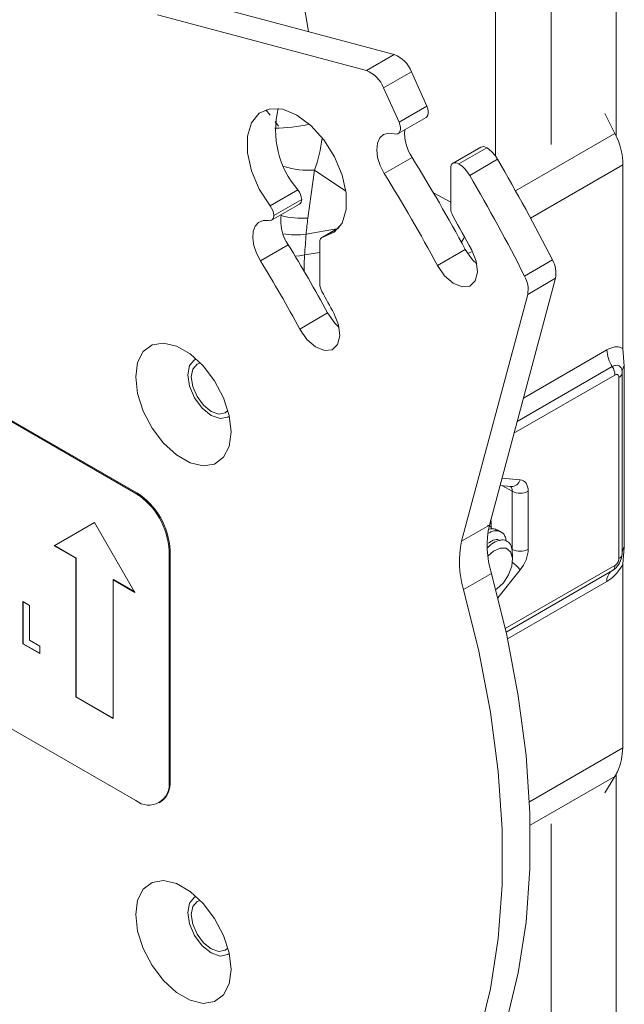
# Model space of a CAD drawing. Units: inches. Extents: x 4 to 132, y 2 to 86.
# Drawn here: x 114 to 115, y 71 to 73 of the extents above; entities that cross this region are included whole.
import ezdxf

# ---------------------------------------------------------------- set-up
doc = ezdxf.new("R2010")
doc.units = ezdxf.units.IN
doc.header["$LTSCALE"] = 8
doc.header["$MEASUREMENT"] = 0

msp = doc.modelspace()

# ---------------------------------------------------------------- linework, layer by layer
at = {"color": 7, "linetype": 'Continuous', "lineweight": 15}
for p, q in [((114.695525, 73.350242), (114.695525, 72.370264)), ((114.597102, 72.349193), (114.597102, 73.300227)), ((114.417617, 72.529452), (114.047465, 72.628605)), ((114.368308, 72.500987), (113.998156, 72.600139)), ((114.368308, 72.500987), (114.417617, 72.529452)), ((114.448107, 72.499036), (114.398798, 72.470571)), ((114.475562, 72.437907), (114.448107, 72.499036)), ((114.426253, 72.409442), (114.398798, 72.470571)), ((114.197782, 72.422192), (114.190086, 72.431742)), ((114.426253, 72.409442), (114.475562, 72.437907)), ((114.790595, 72.425147), (114.808579, 72.389631)), ((114.212879, 72.402285), (114.206541, 72.41084)), ((114.424668, 72.389442), (114.473977, 72.417907)), ((114.571144, 72.365374), (114.521835, 72.336909)), ((114.581503, 72.364171), (114.532194, 72.335706)), ((114.449307, 72.34721), (114.399998, 72.318745)), ((114.60063, 72.343749), (114.551321, 72.315284)), ((114.276665, 72.324759), (114.264733, 72.239728)), ((114.517692, 72.327752), (114.517692, 72.256973)), ((114.822804, 72.008161), (114.822804, 72.333851)), ((114.19781, 72.26108), (114.247119, 72.289546)), ((114.253687, 72.272712), (114.204378, 72.244247)), ((114.200251, 72.235843), (114.24956, 72.264308)), ((113.95967, 71.751642), (113.134712, 72.22788)), ((113.961556, 71.752731), (113.136598, 72.228969)), ((114.320546, 72.223418), (114.289845, 72.205695)), ((114.285702, 72.122903), (114.285702, 72.196538)), ((114.229776, 72.192396), (114.180467, 72.16393)), ((114.543429, 72.184185), (114.494121, 72.15572)), ((114.648548, 72.13686), (114.697857, 72.165325)), ((114.586223, 71.695449), (114.703406, 72.132819)), ((114.703406, 72.132819), (114.654097, 72.104354)), ((114.536914, 71.666984), (114.654097, 72.104354)), ((114.299615, 72.07143), (114.250307, 72.042964)), ((114.822804, 72.008161), (114.8253, 71.977309)), ((114.8253, 71.977309), (114.8253, 71.656135)), ((114.815676, 71.636149), (114.815676, 71.957323)), ((114.821441, 71.967414), (114.821503, 71.966129)), ((114.821534, 71.965487), (114.821503, 71.966129)), ((114.821534, 71.644313), (114.821534, 71.965487)), ((114.605031, 71.765647), (114.624912, 71.763869)), ((113.961556, 71.752731), (113.95967, 71.751642)), ((114.626817, 71.652356), (114.626817, 71.755434)), ((114.654977, 71.755505), (114.654977, 71.652427)), ((113.886713, 71.700284), (113.81508, 71.658918)), ((113.886713, 71.700284), (113.815552, 71.65919)), ((113.958345, 71.576213), (113.886713, 71.700284)), ((114.536914, 71.666984), (114.586223, 71.695449)), ((113.134712, 71.68352), (113.95967, 71.207282)), ((114.607195, 71.68277), (114.600124, 71.686852)), ((113.815552, 71.65919), (113.81508, 71.658918)), ((113.81508, 71.658918), (113.853667, 71.636642)), ((113.815552, 71.65919), (113.854138, 71.636914)), ((114.8253, 71.656135), (114.822804, 71.626197)), ((114.020481, 71.650669), (114.018596, 71.64958)), ((114.018596, 71.24131), (114.018596, 71.64958)), ((114.020481, 71.242398), (114.020481, 71.650669)), ((114.627171, 71.633487), (114.627171, 71.64468)), ((113.854138, 71.636914), (113.853667, 71.636642)), ((113.853667, 71.636642), (113.853667, 71.391071)), ((113.854138, 71.636914), (113.854138, 71.391343)), ((114.822804, 71.300506), (114.822804, 71.626197)), ((114.589891, 71.609773), (114.540582, 71.581308)), ((114.615814, 71.505906), (114.80452, 71.614844)), ((113.920231, 71.59876), (113.919759, 71.598488)), ((113.919759, 71.352917), (113.919759, 71.598488)), ((113.919759, 71.598488), (113.958345, 71.576213)), ((113.920231, 71.59876), (113.957874, 71.577029)), ((113.759892, 71.559964), (113.771551, 71.553234)), ((113.759892, 71.484954), (113.759892, 71.559964)), ((113.760364, 71.485226), (113.760364, 71.559692)), ((113.771551, 71.553234), (113.771551, 71.491687)), ((113.760364, 71.485226), (113.759892, 71.484954)), ((113.789873, 71.467647), (113.759892, 71.484954)), ((113.789873, 71.468191), (113.760364, 71.485226)), ((113.771551, 71.491687), (113.789873, 71.48111)), ((113.789873, 71.48111), (113.789873, 71.467647)), ((113.854138, 71.391343), (113.853667, 71.391071)), ((113.853667, 71.391071), (113.919759, 71.352917)), ((113.854138, 71.391343), (113.919759, 71.353461)), ((114.822804, 71.300457), (114.822804, 71.300506)), ((114.020481, 71.242398), (114.018596, 71.24131)), ((114.808579, 71.249936), (114.790595, 71.221007)), ((114.001333, 71.203156), (114.003219, 71.204245)), ((114.695525, 71.166124), (114.695525, 70.186146))]:
    msp.add_line(p, q, dxfattribs=at)
at = {"color": 8, "linetype": 'Continuous', "lineweight": 15}
for p, q in [((114.810945, 72.911159), (114.810945, 72.384742)), ((114.25135, 72.655479), (114.265691, 72.570149)), ((114.632481, 72.287971), (114.808579, 72.389631)), ((114.332113, 72.28741), (114.276665, 72.324759)), ((114.822804, 72.333851), (114.65914, 72.23937)), ((114.487169, 72.28434), (114.517692, 72.267924)), ((114.261593, 72.211158), (114.315458, 72.220481)), ((114.319747, 72.222393), (114.292286, 72.20654)), ((114.285702, 72.178836), (114.25891, 72.174198)), ((114.258019, 72.14724), (114.258019, 72.14549)), ((114.646556, 71.920636), (114.794521, 72.006054)), ((114.63539, 71.87896), (114.803949, 71.976266)), ((114.808663, 71.961373), (114.629807, 71.858122)), ((114.608479, 71.778519), (114.640835, 71.775626)), ((114.626817, 71.755434), (114.60931, 71.765264)), ((114.614472, 71.511897), (114.808663, 71.624001)), ((114.640835, 71.615978), (114.601298, 71.566795)), ((114.794521, 71.595648), (114.618426, 71.49399)), ((114.657352, 71.204992), (114.822804, 71.300506)), ((114.810945, 71.254384), (114.810945, 62.331132)), ((114.808579, 71.249936), (114.658759, 71.163447))]:
    msp.add_line(p, q, dxfattribs=at)
at = {"color": 7, "linetype": 'Continuous', "lineweight": 15, "flags": 128}
for points in [[(114.292286, 72.20654), (114.311467, 72.214392), (114.325237, 72.230855), (114.332474, 72.254588), (114.332587, 72.283656), (114.325568, 72.315692), (114.311989, 72.348085), (114.292956, 72.378196), (114.270019, 72.403573), (114.245048, 72.422146), (114.220077, 72.432404), (114.19714, 72.43351), (114.178107, 72.425374), (114.164527, 72.408659), (114.157509, 72.384727), (114.157622, 72.355527), (114.164858, 72.32344), (114.178628, 72.291079), (114.19781, 72.26108)], [(114.475562, 72.437907), (114.477178, 72.433467), (114.478013, 72.429132), (114.478017, 72.425157), (114.47719, 72.421778), (114.475582, 72.419194), (114.473977, 72.417907)], [(114.417903, 72.388998), (114.421132, 72.388506), (114.423978, 72.389095), (114.426273, 72.390729), (114.427881, 72.393312), (114.428708, 72.396691), (114.428704, 72.400666), (114.427869, 72.405002), (114.426253, 72.409442)], [(114.417903, 72.388998), (114.407604, 72.390373), (114.398749, 72.387886), (114.391989, 72.38172), (114.387822, 72.372328), (114.386556, 72.360403), (114.388283, 72.346822), (114.392876, 72.332587), (114.399998, 72.318745)], [(114.532194, 72.335706), (114.529385, 72.337086), (114.526672, 72.337772), (114.524165, 72.337736), (114.521962, 72.33698), (114.520151, 72.335534), (114.518803, 72.333456), (114.517973, 72.330827), (114.517692, 72.327752)], [(114.194747, 72.235085), (114.185251, 72.235218), (114.177268, 72.231832), (114.17134, 72.225155), (114.167865, 72.215639), (114.167079, 72.203925), (114.169035, 72.190806), (114.1736, 72.177167), (114.180467, 72.16393)], [(114.494121, 72.15572), (114.50683, 72.137423), (114.522205, 72.124039), (114.537903, 72.117605), (114.551535, 72.119101), (114.561026, 72.128298), (114.564931, 72.143798), (114.562654, 72.16324), (114.554544, 72.183664)], [(114.543429, 72.184185), (114.556139, 72.165888), (114.563772, 72.158313)], [(114.250307, 72.042964), (114.263016, 72.024667), (114.278391, 72.011283), (114.294089, 72.004849), (114.307721, 72.006345), (114.317212, 72.015543), (114.321117, 72.031042), (114.318841, 72.050484), (114.31073, 72.070908)], [(114.299615, 72.07143), (114.312325, 72.053133), (114.319958, 72.045558)], [(114.128451, 71.860519), (114.125033, 71.889951), (114.115053, 71.920946), (114.099322, 71.950992), (114.079112, 71.977657), (114.056063, 71.998778), (114.03204, 72.012646), (114.00899, 72.018137), (113.988781, 72.014806), (113.97305, 72.002923), (113.96307, 71.98345), (113.959651, 71.957965), (113.96307, 71.928533), (113.97305, 71.897539), (113.988781, 71.867492), (114.00899, 71.840828), (114.03204, 71.819706), (114.056063, 71.805838), (114.079112, 71.800347), (114.099322, 71.803679), (114.115053, 71.815562), (114.125033, 71.835035), (114.128451, 71.860519)], [(114.066837, 71.989932), (114.06399, 71.988579), (114.054986, 71.978216), (114.051824, 71.961686), (114.054986, 71.941506), (114.06399, 71.920747), (114.077465, 71.90257), (114.09336, 71.889743), (114.109256, 71.884218), (114.122731, 71.886836), (114.125321, 71.888623)], [(114.074159, 71.982911), (114.068444, 71.980865), (114.060805, 71.972073), (114.058123, 71.95805), (114.060805, 71.94093), (114.068444, 71.923319), (114.079875, 71.907899), (114.09336, 71.897017), (114.106845, 71.89233), (114.118277, 71.894551), (114.122904, 71.898474)], [(114.588918, 71.705508), (114.589319, 71.700965), (114.589369, 71.692042)], [(114.597617, 71.581064), (114.599605, 71.582368), (114.611037, 71.593006), (114.620261, 71.607115), (114.625873, 71.622545), (114.627017, 71.636948), (114.62352, 71.648131), (114.615913, 71.654392), (114.605356, 71.654777), (114.593456, 71.649228), (114.583651, 71.640469)], [(114.589891, 70.73973), (114.617029, 70.817763), (114.637539, 70.901845), (114.651286, 70.991427), (114.658183, 71.085926), (114.658183, 71.184728), (114.651286, 71.28719), (114.637539, 71.392645), (114.617029, 71.500406), (114.589891, 71.609773)], [(114.540582, 70.711264), (114.56772, 70.789298), (114.58823, 70.873379), (114.601977, 70.962961), (114.608874, 71.057461), (114.608874, 71.156263), (114.601977, 71.258725), (114.58823, 71.364179), (114.56772, 71.471941), (114.540582, 71.581308)], [(114.128451, 70.907888), (114.125033, 70.93732), (114.115053, 70.968315), (114.099322, 70.998361), (114.079112, 71.025026), (114.056063, 71.046147), (114.03204, 71.060015), (114.00899, 71.065506), (113.988781, 71.062175), (113.97305, 71.050292), (113.96307, 71.030819), (113.959651, 71.005334), (113.96307, 70.975903), (113.97305, 70.944908), (113.988781, 70.914861), (114.00899, 70.888197), (114.03204, 70.867075), (114.056063, 70.853207), (114.079112, 70.847716), (114.099322, 70.851048), (114.115053, 70.862931), (114.125033, 70.882404), (114.128451, 70.907888)], [(114.066837, 71.037301), (114.06399, 71.035948), (114.054986, 71.025585), (114.051824, 71.009055), (114.054986, 70.988875), (114.06399, 70.968116), (114.077465, 70.949939), (114.09336, 70.937112), (114.109256, 70.931587), (114.122731, 70.934205), (114.125321, 70.935992)], [(114.073805, 71.030216), (114.068444, 71.028234), (114.060805, 71.019442), (114.058123, 71.005419), (114.060805, 70.988299), (114.068444, 70.970688), (114.079875, 70.955268), (114.09336, 70.944386), (114.106845, 70.939699), (114.118277, 70.94192), (114.122904, 70.945843)]]:
    msp.add_lwpolyline(points, dxfattribs=at)
at = {"color": 8, "linetype": 'Continuous', "lineweight": 15, "flags": 128}
for points in [[(114.53662, 72.19678), (114.540827, 72.204175), (114.542117, 72.206559)], [(114.547765, 72.176887), (114.550379, 72.177992), (114.55613, 72.180586)], [(114.25891, 72.174198), (114.249637, 72.172851), (114.242033, 72.172348)], [(114.589433, 71.688573), (114.589329, 71.695174), (114.588351, 71.703393)]]:
    msp.add_lwpolyline(points, dxfattribs=at)
at = {"color": 7, "linetype": 'Continuous', "lineweight": 15}
for centre, radius, start, end in [((114.39825, 72.479548), 0.05353, 21.349183, 68.789232), ((114.348941, 72.451083), 0.05353, 21.349183, 68.789232), ((114.367085, 72.394856), 0.159632, 165.883206, 221.277706), ((114.513559, 72.390568), 0.077513, 175.888588, 214.011638), ((114.575329, 72.356206), 0.010078, 52.219213, 114.533065), ((114.549807, 72.315316), 0.058236, 29.225117, 57.026004), ((111.80154, 70.709838), 3.113143, 28.26746, 31.732541), ((114.500498, 72.28685), 0.058236, 29.225117, 57.026004), ((111.585574, 70.585079), 3.490485, 26.918963, 30.254848), ((111.752231, 70.681372), 3.113143, 28.26746, 31.732541), ((111.536265, 70.556613), 3.490485, 26.918963, 30.254848), ((114.222773, 72.270347), 0.031005, 4.374853, 38.258511), ((114.244109, 72.272201), 0.009592, 304.630476, 3.054826), ((114.173464, 72.241882), 0.031005, 4.374853, 38.258511), ((114.546379, 72.257927), 0.028702, 181.904781, 210.580309), ((114.196205, 72.243195), 0.008241, 259.80827, 7.330446), ((114.289074, 72.234061), 0.072473, 170.648529, 215.093616), ((111.639424, 70.616194), 3.309816, 28.267072, 29.446295), ((114.294527, 72.197897), 0.008929, 104.533374, 188.755198), ((112.265112, 70.977452), 2.309977, 28.26746, 31.732541), ((112.215803, 70.948987), 2.309977, 28.26746, 31.732541), ((114.655955, 72.141446), 0.048229, 349.69608, 29.67787), ((114.606646, 72.11298), 0.048229, 349.69608, 29.67787), ((114.314338, 72.123847), 0.028652, 181.888129, 210.399935), ((112.102876, 70.883741), 2.506788, 28.267008, 29.269319), ((114.853158, 72.008228), 0.058678, 182.123195, 213.003437), ((114.779344, 71.960286), 0.029339, 2.123195, 33.003437), ((113.890661, 71.643758), 0.128067, 2.605478, 57.394522), ((113.892546, 71.644847), 0.128067, 2.605478, 57.394522), ((114.640828, 71.78284), 0.03078, 242.922223, 297.366422), ((114.749263, 71.659513), 0.166954, 167.570107, 197.333121), ((114.699954, 71.631048), 0.166954, 167.570107, 197.333121), ((114.640828, 71.679763), 0.03078, 242.922223, 297.366422), ((113.982673, 71.235483), 0.036392, 230.796715, 9.214037), ((113.979648, 71.237891), 0.041081, 305.013333, 6.298847)]:
    msp.add_arc(centre, radius, start, end, dxfattribs=at)
at = {"color": 8, "linetype": 'Continuous', "lineweight": 15}
for centre, radius, start, end in [((114.20681, 72.664214), 0.265158, 269.818345, 283.179884), ((114.264771, 72.459809), 0.135573, 251.736637, 275.033167), ((114.252888, 72.375168), 0.135957, 254.760631, 274.997941), ((114.242952, 72.340443), 0.130622, 260.126781, 278.204612), ((114.836906, 71.967083), 0.015468, 138.619903, 178.774792), ((114.811635, 71.966406), 0.009942, 293.986288, 354.693571), ((114.624975, 71.780446), 0.016577, 269.783803, 343.094263), ((114.837203, 71.645736), 0.015806, 138.859276, 172.448012), ((114.811635, 71.645232), 0.009942, 293.986288, 354.693571), ((114.586563, 71.573295), 0.069046, 38.183875, 54.18519), ((114.798773, 71.622959), 0.009945, 305.302955, 6.009225), ((114.814943, 71.597605), 0.020516, 130.9675, 185.473551)]:
    msp.add_arc(centre, radius, start, end, dxfattribs=at)
at = {"color": 7, "linetype": 'Continuous', "lineweight": 15}
for centre, major_axis, ratio, start_param, end_param in [((114.643865, 72.36662), (0.172235, -0.068445), 0.70894561, 0.2746119, 0.67603763), ((114.856139, 72.297278), (0.540605, 0.326981), 0.76723088, 2.5831793, 2.63778737), ((114.366499, 72.592172), (0.095654, 0.692861), 0.0894236, 2.16535258, 2.23066241), ((114.855871, 72.293582), (0.55047, 0.325894), 0.71575124, 2.68617757, 2.74078564), ((114.626692, 71.739175), (0.02, 0.034643), 0.57735616, 5.49775326, 6.54490684), ((114.626692, 71.6361), (0.019999, 0.034642), 0.57740693, 4.45055569, 5.49770928)]:
    msp.add_ellipse(centre, major_axis=major_axis, ratio=ratio, start_param=start_param, end_param=end_param, dxfattribs=at)
at = {"color": 8, "linetype": 'Continuous', "lineweight": 15}
for centre, major_axis, ratio, start_param, end_param in [((114.176866, 72.426991), (-0.008634, 0.188966), 0.60833577, 4.11321531, 4.44433833), ((114.61255, 71.747339), (0.010209, 0.017203), 0.57937911, 5.50473417, 6.2970489)]:
    msp.add_ellipse(centre, major_axis=major_axis, ratio=ratio, start_param=start_param, end_param=end_param, dxfattribs=at)
at = {"color": 7, "linetype": 'Continuous', "lineweight": 15}
for points, knots in [([(114.794521, 72.006054), (114.799339, 72.008226), (114.8085, 72.012356), (114.817767, 72.011078), (114.821812, 72.008735), (114.822804, 72.008161)], [0, 0, 0, 0, 0.45573098, 0.86647631, 1, 1, 1, 1]), ([(114.803949, 71.976266), (114.805922, 71.977182), (114.80987, 71.979012), (114.81513, 71.978554), (114.8191, 71.975702), (114.821204, 71.971217), (114.821418, 71.967574), (114.821503, 71.966129)], [0, 0, 0, 0, 0.21469872, 0.42939777, 0.6440879, 0.85877496, 1, 1, 1, 1]), ([(114.815676, 71.957323), (114.815642, 71.9579), (114.815557, 71.959355), (114.814716, 71.961148), (114.81313, 71.962287), (114.811028, 71.96247), (114.809451, 71.961739), (114.808663, 71.961373)], [0, 0, 0, 0, 0.14125125, 0.35592805, 0.57061254, 0.78530668, 1, 1, 1, 1]), ([(114.58312, 71.695604), (114.586184, 71.694342), (114.589608, 71.69293), (114.590531, 71.688522), (114.590628, 71.688058)], [0, 0, 0, 0, 0.89469549, 1, 1, 1, 1]), ([(114.585811, 71.687958), (114.590041, 71.688923), (114.595594, 71.69019), (114.598845, 71.686871), (114.599619, 71.68608)], [0, 0, 0, 0, 0.7616881, 1, 1, 1, 1]), ([(114.585433, 71.681095), (114.587066, 71.682096), (114.594062, 71.686387), (114.604738, 71.685014), (114.61409, 71.678821), (114.615473, 71.67007), (114.615979, 71.666868)], [0, 0, 0, 0, 0.10563483, 0.45266909, 0.79970335, 1, 1, 1, 1]), ([(114.626782, 71.644657), (114.626646, 71.648586), (114.626341, 71.65736), (114.620519, 71.665959), (114.611236, 71.670137), (114.599788, 71.667872), (114.589845, 71.662458), (114.584727, 71.656664), (114.583282, 71.655028)], [0, 0, 0, 0, 0.16054021, 0.35852838, 0.55184158, 0.74337527, 0.9275392, 1, 1, 1, 1]), ([(114.584461, 71.663417), (114.587331, 71.665335), (114.594285, 71.669983), (114.602018, 71.670773), (114.604887, 71.667939), (114.605439, 71.667395)], [0, 0, 0, 0, 0.36204793, 0.8774043, 1, 1, 1, 1]), ([(114.821503, 71.644955), (114.821309, 71.642564), (114.820921, 71.637782), (114.817894, 71.62996), (114.81344, 71.622804), (114.808504, 71.617525), (114.805243, 71.615395), (114.803949, 71.61455)], [0, 0, 0, 0, 0.21469872, 0.42939777, 0.6440879, 0.85877496, 1, 1, 1, 1]), ([(114.822804, 71.626197), (114.819926, 71.621547), (114.813814, 71.611675), (114.803566, 71.601466), (114.796884, 71.597168), (114.794521, 71.595648)], [0, 0, 0, 0, 0.36522481, 0.77552756, 1, 1, 1, 1]), ([(114.808663, 71.624001), (114.80918, 71.624338), (114.810483, 71.62519), (114.812455, 71.627299), (114.814235, 71.630158), (114.815444, 71.633283), (114.815599, 71.635193), (114.815676, 71.636149)], [0, 0, 0, 0, 0.14125125, 0.35592805, 0.57061254, 0.78530668, 1, 1, 1, 1]), ([(114.822804, 71.300457), (114.82135, 71.2868), (114.819427, 71.268743), (114.810705, 71.253621), (114.808579, 71.249936)], [0, 0, 0, 0, 0.75631435, 1, 1, 1, 1])]:
    msp.add_open_spline(points, degree=3, knots=knots, dxfattribs=at)

doc.saveas('drawing.dxf')
